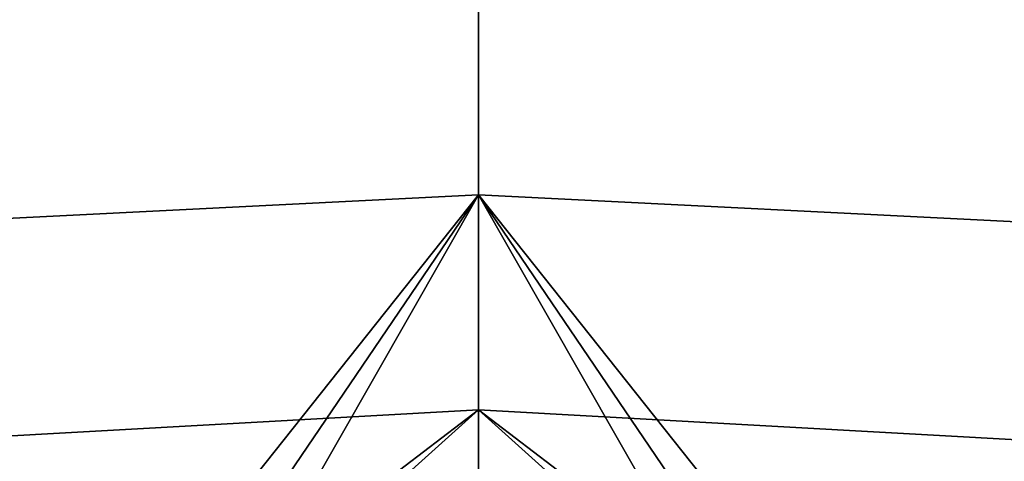
# Model space of a CAD drawing. Extents: x -237 to 237, y -343 to 207.
# Drawn here: x -14 to 17, y 90 to 104 of the extents above; entities that cross this region are included whole.
import ezdxf

# ---------------------------------------------------------------- set-up
doc = ezdxf.new("R2010")
doc.units = 0
doc.layers.add('SCOCCA', color=7, linetype='CONTINUOUS')

msp = doc.modelspace()

# ---------------------------------------------------------------- linework, layer by layer
at = {"layer": 'SCOCCA'}
for points in [[(0, 120.2283, 441.6002), (-36.1931, 118.5767, 442.885), (-35.9642, 96.2946, 429.9158), (0, 98.0978, 429.1913)], [(0, 120.2283, 441.6002), (0, 98.0978, 429.1913), (35.9642, 96.2946, 429.9158), (36.1931, 118.5767, 442.885)], [(0, 91.328, 434.8421), (-35.9682, 89.3239, 435.1909), (-36.1982, 111.423, 446.7812), (0, 113.199, 445.8139)], [(0, 91.328, 434.8421), (0, 113.199, 445.8139), (36.1982, 111.423, 446.7812), (35.9682, 89.3239, 435.1909)], [(-11.3743, 83.7682, 425.9364), (0, 98.0978, 429.1913), (-35.9642, 96.2946, 429.9158), (-13.5576, 82.1976, 425.6746)], [(0, 98.0978, 429.1913), (-11.3743, 83.7682, 425.9364), (-9.2322, 84.5009, 426.0398)], [(0, 98.0978, 429.1913), (-9.2322, 84.5009, 426.0398), (-7.6651, 84.6549, 426.0421)], [(0, 98.0978, 429.1913), (-7.6651, 84.6549, 426.0421), (0, 84.66, 425.8334)], [(0, 98.0978, 429.1913), (0, 84.66, 425.8334), (7.6651, 84.6549, 426.0421)], [(0, 98.0978, 429.1913), (7.6651, 84.6549, 426.0421), (9.2322, 84.5009, 426.0398)], [(0, 98.0978, 429.1913), (9.2322, 84.5009, 426.0398), (11.3743, 83.7682, 425.9364)], [(35.9642, 96.2946, 429.9158), (0, 98.0978, 429.1913), (11.3743, 83.7682, 425.9364), (13.5576, 82.1976, 425.6746)], [(-35.9642, 96.2946, 429.9158), (-35.9921, 70.9276, 424.0428), (-15.1227, 80.0293, 425.2886), (-13.5576, 82.1976, 425.6746)], [(15.1227, 80.0293, 425.2886), (35.9921, 70.9276, 424.0428), (35.9642, 96.2946, 429.9158), (13.5576, 82.1976, 425.6746)], [(-11.3672, 83.5463, 433.7717), (-35.9682, 89.3239, 435.1909), (0, 91.328, 434.8421), (-9.229, 84.2751, 433.8687)], [(0, 91.328, 434.8421), (-7.6653, 84.4282, 433.8755), (-9.229, 84.2751, 433.8687)], [(0, 91.328, 434.8421), (0, 84.4316, 433.7352), (-7.6653, 84.4282, 433.8755)], [(0, 91.328, 434.8421), (9.229, 84.2751, 433.8687), (7.6653, 84.4282, 433.8755)], [(0, 91.328, 434.8421), (35.9682, 89.3239, 435.1909), (11.3672, 83.5463, 433.7717), (9.229, 84.2751, 433.8687)], [(0, 91.328, 434.8421), (7.6653, 84.4282, 433.8755), (0, 84.4316, 433.7352)]]:
    msp.add_3dface(points, dxfattribs=at)

doc.saveas('drawing.dxf')
